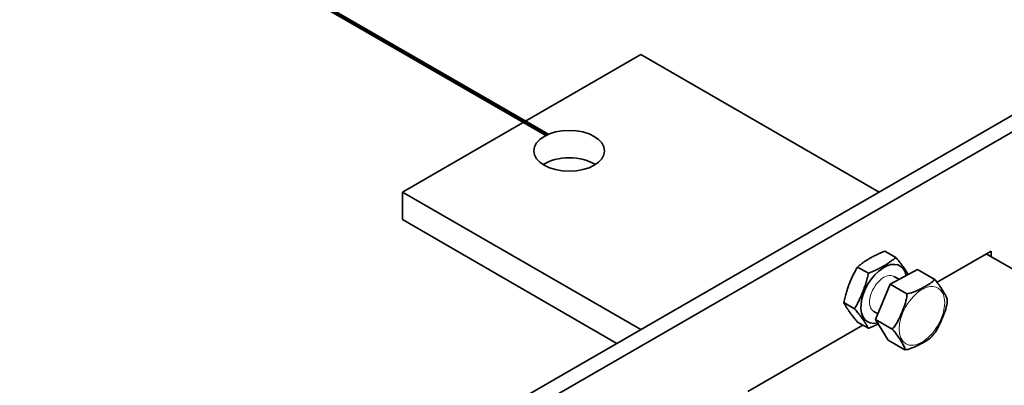
# Model space of a CAD drawing. Units: millimetres. Extents: x 0 to 1188, y 0 to 840.
# Drawn here: x 428 to 501, y 133 to 160 of the extents above; entities that cross this region are included whole.
import ezdxf

# ---------------------------------------------------------------- set-up
doc = ezdxf.new("R2010")
doc.units = ezdxf.units.MM
doc.header["$LTSCALE"] = 2
for name, color, linetype, lineweight in [('Arêtes tangentes visibles(ISO)', 7, 'Continuous', 18), ('Arêtes visibles(ISO)', 7, 'Continuous', 35), ("Géométrie d'esquisse(ISO)", 7, 'Continuous', 35)]:
    doc.layers.add(name, color=color, linetype=linetype, lineweight=lineweight)

msp = doc.modelspace()

# ---------------------------------------------------------------- linework, layer by layer
at = {"layer": 'Arêtes tangentes visibles(ISO)'}
msp.add_ellipse((492.489, 139.724), major_axis=(0.75, 1.299), ratio=0.57735, start_param=0, end_param=3.141593, dxfattribs=at)
msp.add_ellipse((495.317, 138.091), major_axis=(-1.193, -2.067), ratio=0.57735, dxfattribs=at)
at = {"layer": 'Arêtes visibles(ISO)'}
for p, q in [((704.267, 269.752), (442.284, 118.496)), ((705.328, 269.139), (443.345, 117.883)), ((456.78, 147.277), (474.457, 157.483)), ((474.457, 157.483), (492.135, 147.277)), ((456.78, 147.277), (456.78, 145.236)), ((474.457, 137.071), (456.78, 147.277)), ((456.78, 145.236), (472.69, 136.05)), ((492.574, 142.895), (493.384, 142.427)), ((496.443, 140.579), (500.444, 142.888)), ((500.09, 142.684), (516.177, 133.397)), ((500.444, 142.888), (500.444, 142.48)), ((490.533, 141.716), (491.343, 141.249)), ((492.955, 140.448), (494.995, 141.53)), ((493.622, 140.802), (493.239, 141.023)), ((494.995, 141.53), (496.232, 140.815)), ((491.863, 137.826), (492.955, 140.448)), ((492.955, 140.448), (494.193, 139.734)), ((489.512, 139.086), (490.322, 138.618)), ((492.04, 138.251), (491.739, 138.425)), ((482.412, 132.478), (490.938, 137.4)), ((490.533, 137.634), (491.343, 137.166)), ((491.863, 137.826), (493.101, 137.112)), ((492.811, 136.286), (491.863, 137.826)), ((492.811, 136.286), (494.048, 135.572))]:
    msp.add_line(p, q, dxfattribs=at)
msp.add_ellipse((469.154, 150.339), major_axis=(2.625, 0), ratio=0.57735, dxfattribs=at)
for centre, major_axis, start_param, end_param in [((469.154, 148.298), (-2.625, 0), 3.880438, 5.54434), ((492.489, 139.724), (1.2, 2.078), 5.702466, 9.930822)]:
    msp.add_ellipse(centre, major_axis=major_axis, ratio=0.57735, start_param=start_param, end_param=end_param, dxfattribs=at)
for points, weights in [([(492.574, 142.895), (491.368, 142.413), (490.533, 141.716)], [1.09527981173, 1.26472018827, 1.09527981173]), ([(491.343, 141.249), (492.549, 141.731), (493.384, 142.427)], [1.09527981173, 1.26472018827, 1.09527981173]), ([(493.384, 142.427), (493.997, 141.694), (494.302, 141.162)], [1.09527981173, 1.24177245116, 1.13495954624]), ([(490.533, 141.716), (489.837, 140.508), (489.512, 139.086)], [1.09527981173, 1.26472018827, 1.09527981173]), ([(490.322, 138.618), (491.018, 139.826), (491.343, 141.249)], [1.09527981173, 1.26472018827, 1.09527981173]), ([(489.512, 139.086), (489.837, 138.467), (490.533, 137.634)], [1.09527981173, 1.26472018827, 1.09527981173]), ([(491.343, 137.166), (491.018, 137.785), (490.322, 138.618)], [1.09527981173, 1.26472018827, 1.09527981173]), ([(492.071, 137.489), (491.746, 137.327), (491.343, 137.166)], [1.16686305462, 1.14663887763, 1.09527981173])]:
    msp.add_rational_spline(points, weights, degree=2, dxfattribs=at)
for points, knots in [([(494.193, 139.734), (494.266, 139.74), (494.341, 139.753), (494.586, 139.808), (494.758, 139.875), (495.086, 140.022), (495.242, 140.103), (495.382, 140.177), (495.522, 140.251), (495.674, 140.334), (495.954, 140.509), (496.081, 140.601), (496.191, 140.734), (496.217, 140.775), (496.232, 140.815)], [-0.2799417, -0.2799417, -0.2799417, -0.2799417, -0.2379861, -0.2379861, -0.1189931, -0.1189931, 0, 0, 0, 0.1189931, 0.1189931, 0.2379861, 0.2379861, 0.2799417, 0.2799417, 0.2799417, 0.2799417]), ([(496.232, 140.815), (496.282, 140.765), (496.33, 140.713), (496.48, 140.54), (496.572, 140.414), (496.737, 140.171), (496.81, 140.053), (496.875, 139.947), (496.941, 139.842), (497.01, 139.726), (497.127, 139.511), (497.174, 139.411), (497.187, 139.331), (497.188, 139.321), (497.188, 139.312)], [-0.2799417, -0.2799417, -0.2799417, -0.2799417, -0.2379861, -0.2379861, -0.1189931, -0.1189931, 0, 0, 0, 0.1189931, 0.1189931, 0.2379861, 0.2379861, 0.2542938, 0.2542938, 0.2542938, 0.2542938]), ([(493.101, 137.112), (493.154, 137.152), (493.205, 137.203), (493.367, 137.392), (493.47, 137.572), (493.657, 137.948), (493.741, 138.145), (493.816, 138.325), (493.891, 138.505), (493.972, 138.704), (494.11, 139.109), (494.168, 139.314), (494.195, 139.581), (494.198, 139.66), (494.193, 139.734)], [-0.2799417, -0.2799417, -0.2799417, -0.2799417, -0.2379861, -0.2379861, -0.1189931, -0.1189931, 0, 0, 0, 0.1189931, 0.1189931, 0.2379861, 0.2379861, 0.2799417, 0.2799417, 0.2799417, 0.2799417]), ([(497.179, 139.095), (497.178, 139.08), (497.177, 139.066), (497.155, 138.855), (497.097, 138.65), (496.959, 138.245), (496.878, 138.046), (496.803, 137.866), (496.728, 137.686), (496.644, 137.489), (496.472, 137.143), (496.387, 136.991), (496.291, 136.863)], [-0.2463611, -0.2463611, -0.2463611, -0.2463611, -0.2379861, -0.2379861, -0.1189931, -0.1189931, 0, 0, 0, 0.1189931, 0.1189931, 0.2190122, 0.2190122, 0.2190122, 0.2190122]), ([(497.188, 139.312), (497.188, 139.298), (497.188, 139.283), (497.187, 139.255), (497.187, 139.24), (497.186, 139.211), (497.185, 139.197), (497.184, 139.168), (497.183, 139.153), (497.181, 139.124), (497.18, 139.11), (497.179, 139.095)], [1.53355136, 1.53355136, 1.53355136, 1.53355136, 1.55087217, 1.55087217, 1.56819299, 1.56819299, 1.5855138, 1.5855138, 1.60283462, 1.60283462, 1.62015543, 1.62015543, 1.62015543, 1.62015543]), ([(494.048, 135.572), (494.057, 135.588), (494.058, 135.612), (494.043, 135.707), (493.996, 135.807), (493.879, 136.023), (493.809, 136.138), (493.744, 136.244), (493.679, 136.35), (493.605, 136.467), (493.44, 136.71), (493.348, 136.837), (493.199, 137.009), (493.151, 137.062), (493.101, 137.112)], [-0.2799417, -0.2799417, -0.2799417, -0.2799417, -0.2379861, -0.2379861, -0.1189931, -0.1189931, 0, 0, 0, 0.1189931, 0.1189931, 0.2379861, 0.2379861, 0.2799417, 0.2799417, 0.2799417, 0.2799417]), ([(496.291, 136.863), (496.272, 136.838), (496.253, 136.813), (496.214, 136.764), (496.194, 136.74), (496.155, 136.692), (496.135, 136.668), (496.094, 136.62), (496.074, 136.597), (496.032, 136.551), (496.011, 136.528), (495.99, 136.506)], [2.52646, 2.52646, 2.52646, 2.52646, 2.5610895, 2.5610895, 2.595719, 2.595719, 2.6303485, 2.6303485, 2.664978, 2.664978, 2.6996075, 2.6996075, 2.6996075, 2.6996075]), ([(495.99, 136.506), (495.909, 136.419), (495.795, 136.337), (495.53, 136.172), (495.378, 136.089), (495.238, 136.015), (495.098, 135.94), (494.942, 135.86), (494.614, 135.713), (494.442, 135.646), (494.197, 135.591), (494.122, 135.578), (494.048, 135.572)], [-0.2252506, -0.2252506, -0.2252506, -0.2252506, -0.1189931, -0.1189931, 0, 0, 0, 0.1189931, 0.1189931, 0.2379861, 0.2379861, 0.2799417, 0.2799417, 0.2799417, 0.2799417])]:
    msp.add_open_spline(points, degree=3, knots=knots, dxfattribs=at)
at = {"layer": "Géométrie d'esquisse(ISO)", "lineweight": 200}
msp.add_line((467.511, 151.521), (428.395, 174.104), dxfattribs=at)

doc.saveas('drawing.dxf')
